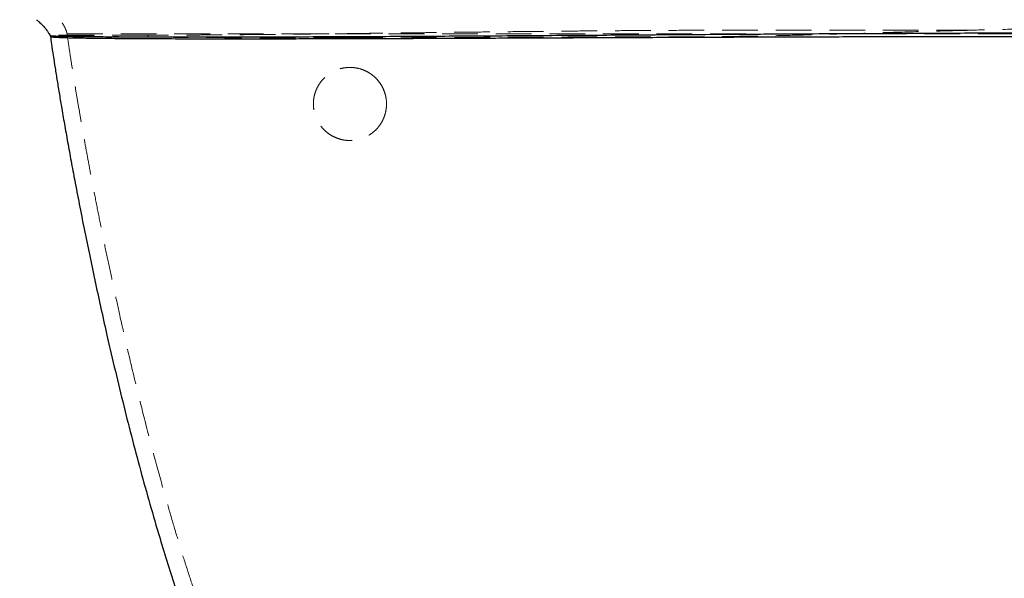
# Model space of a CAD drawing. Units: millimetres. Extents: x 400 to 4100, y 100 to 5840.
# Drawn here: x 865 to 1565, y 4965 to 5363 of the extents above; entities that cross this region are included whole.
import ezdxf

# ---------------------------------------------------------------- set-up
doc = ezdxf.new("R2010")
doc.units = ezdxf.units.MM
doc.header["$LTSCALE"] = 20
doc.linetypes.add('HIDDEN', pattern=[1.905, 1.27, -0.635])

msp = doc.modelspace()

# ---------------------------------------------------------------- linework, layer by layer
at = {"color": 7, "linetype": 'Continuous', "lineweight": 25}
for p, q in [((886.351, 5351.574), (886.358, 5351.568)), ((886.795, 5350.995), (886.727, 5350.972))]:
    msp.add_line(p, q, dxfattribs=at)
at = {"color": 7, "linetype": 'HIDDEN', "lineweight": 18}
for points, knots in [([(864.704, 5382.954), (866.047, 5382.491), (868.613, 5381.607), (872.158, 5380), (875.277, 5378.363), (878.236, 5376.59), (880.968, 5374.743), (883.419, 5372.886), (885.293, 5371.331), (886.897, 5369.904), (888.49, 5368.39), (890.307, 5366.514), (892.256, 5364.285), (894.211, 5361.739), (895.827, 5359.253), (897.037, 5356.954), (897.89, 5354.967), (898.216, 5353.612), (898.374, 5352.954)], [0, 0, 0, 0, 0.0914988, 0.1748981, 0.2503801, 0.3181065, 0.3966603, 0.4622846, 0.5155904, 0.5530262, 0.6001701, 0.6563894, 0.7201808, 0.7894821, 0.8615539, 0.9094878, 0.9560035, 1, 1, 1, 1]), ([(1588.892, 5356.45), (1581.093, 5356.324), (1565.47, 5356.072), (1549.824, 5355.688), (1541.989, 5355.495)], [0, 0, 0, 0, 0.4992145, 1, 1, 1, 1]), ([(955.768, 5351.858), (952.858, 5351.851), (947.041, 5351.838), (938.831, 5351.828), (931.056, 5351.825), (923.797, 5351.828), (917.071, 5351.833), (910.934, 5351.839), (905.423, 5351.842), (900.565, 5351.839), (896.386, 5351.828), (892.917, 5351.805), (890.162, 5351.769), (888.142, 5351.722), (886.791, 5351.667), (886.478, 5351.625), (886.322, 5351.604)], [0, 0, 0, 0, 0.0726189, 0.1451819, 0.2173344, 0.2895141, 0.3614697, 0.4332424, 0.5047947, 0.5761537, 0.6473361, 0.7183462, 0.7890938, 0.8596014, 0.9298839, 1, 1, 1, 1]), ([(956.215, 5350.534), (955.61, 5350.542), (952.586, 5350.583), (947.268, 5350.687), (941.589, 5350.739), (937.745, 5350.761), (936.107, 5350.774), (935.469, 5350.784), (935.206, 5350.781), (934.796, 5350.857), (934.146, 5350.927), (932.378, 5351.006), (928.296, 5351.046), (922.323, 5351.115), (915.699, 5351.177), (909.655, 5351.234), (904.244, 5351.276), (899.501, 5351.296), (895.469, 5351.288), (892.165, 5351.254), (890.032, 5351.206), (888.695, 5351.157), (887.638, 5351.101), (886.92, 5351.048), (886.813, 5351.003), (886.795, 5350.995)], [0, 0, 0, 0, 0.0153091, 0.076555, 0.1378025, 0.168422, 0.1837309, 0.1843102, 0.1866266, 0.1912681, 0.1959022, 0.2051703, 0.2422417, 0.316398, 0.3905559, 0.4647163, 0.539132, 0.6132965, 0.6874628, 0.7616296, 0.8357964, 0.8730326, 0.910269, 0.9844341, 1, 1, 1, 1]), ([(898.371, 5352.954), (898.789, 5350.038), (899.66, 5343.976), (901.089, 5334.562), (902.669, 5324.502), (904.403, 5313.834), (906.274, 5302.666), (908.278, 5291.04), (910.409, 5278.998), (912.677, 5266.509), (915.237, 5252.75), (918.111, 5237.711), (921.319, 5221.392), (924.703, 5204.654), (928.258, 5187.557), (931.98, 5170.159), (936.56, 5149.355), (942.084, 5125.177), (948.656, 5097.714), (955.562, 5070.237), (962.783, 5042.954), (969.458, 5019.097), (975.458, 4998.691), (980.665, 4981.709), (985.976, 4965.103), (991.423, 4948.946), (995.378, 4937.554), (997.608, 4931.59), (997.897, 4930.817)], [0, 0, 0, 0, 0.020331, 0.0422662, 0.0657225, 0.0906167, 0.1168658, 0.1438841, 0.1720502, 0.2012848, 0.2315092, 0.2686719, 0.3069926, 0.3463385, 0.3865771, 0.4275755, 0.4692017, 0.5336879, 0.5988609, 0.6642537, 0.7294015, 0.7938431, 0.8354353, 0.8764016, 0.9166163, 0.9559551, 0.9942956, 1, 1, 1, 1]), ([(898.424, 5352.954), (898.457, 5352.954), (898.532, 5352.954), (899.357, 5352.954), (900.821, 5352.954), (903.037, 5352.954), (906.054, 5352.954), (909.728, 5352.954), (914.013, 5352.954), (918.871, 5352.954), (924.479, 5352.954), (930.871, 5352.954), (938.073, 5352.954), (945.807, 5352.954), (954.032, 5352.954), (962.712, 5352.954), (972.358, 5352.954), (983.028, 5352.954), (994.764, 5352.954), (1006.962, 5352.954), (1020.184, 5352.954), (1034.467, 5352.954), (1049.836, 5352.954), (1065.65, 5352.954), (1081.881, 5352.954), (1098.401, 5352.954), (1115.18, 5352.954), (1132.193, 5352.954), (1149.522, 5352.954), (1168.28, 5352.954), (1188.513, 5352.954), (1210.263, 5352.954), (1232.384, 5352.954), (1254.861, 5352.954), (1277.678, 5352.954), (1302.95, 5352.954), (1330.761, 5352.954), (1361.192, 5352.954), (1392.112, 5352.954), (1423.512, 5352.954), (1455.382, 5352.954), (1487.094, 5352.954), (1518.619, 5352.954), (1549.933, 5352.954), (1581.655, 5352.954), (1613.774, 5352.954), (1635.397, 5352.954), (1646.251, 5352.954)], [0, 0, 0, 0, 0.0087611, 0.0198836, 0.0310247, 0.0440534, 0.0571238, 0.0702407, 0.0834101, 0.0966343, 0.1099161, 0.1248607, 0.1398796, 0.1549737, 0.1701423, 0.185383, 0.2006947, 0.2188325, 0.2370678, 0.255395, 0.273813, 0.294926, 0.3161524, 0.3374892, 0.3589358, 0.3804889, 0.4017591, 0.4231302, 0.4446009, 0.4661701, 0.4919764, 0.5179218, 0.5440064, 0.5702311, 0.5965962, 0.6231035, 0.6570475, 0.6912277, 0.7256487, 0.7603162, 0.7952361, 0.8304153, 0.8638285, 0.8974858, 0.9313948, 0.9655632, 1, 1, 1, 1]), ([(1541.991, 5355.392), (1532.899, 5355.383), (1514.726, 5355.367), (1487.461, 5355.348), (1460.24, 5355.345), (1433.094, 5355.367), (1406.055, 5355.405), (1379.648, 5355.463), (1353.864, 5355.434), (1328.684, 5355.339), (1303.595, 5355.194), (1278.609, 5355.013), (1254.371, 5354.803), (1230.887, 5354.574), (1208.164, 5354.332), (1185.594, 5354.076), (1164.797, 5353.83), (1145.757, 5353.601), (1128.451, 5353.392), (1111.311, 5353.187), (1094.871, 5352.993), (1079.139, 5352.813), (1064.118, 5352.649), (1049.328, 5352.495), (1034.8, 5352.355), (1021.361, 5352.235), (1008.991, 5352.136), (997.664, 5352.055), (986.632, 5351.986), (975.942, 5351.93), (965.592, 5351.887), (959.04, 5351.867), (955.768, 5351.858)], [0, 0, 0, 0, 0.0443592, 0.0886638, 0.132873, 0.1769472, 0.2208502, 0.2645463, 0.3056057, 0.3465835, 0.3874843, 0.4283113, 0.469065, 0.5066553, 0.5441916, 0.5816707, 0.6190935, 0.6484614, 0.6777947, 0.7070912, 0.736349, 0.7629143, 0.7894437, 0.815936, 0.8423863, 0.8687931, 0.8907616, 0.9126942, 0.9345873, 0.9564378, 0.9782435, 1, 1, 1, 1]), ([(955.768, 5351.858), (955.9, 5351.529), (956.073, 5351.094), (956.189, 5350.642), (956.217, 5350.532)], [0, 0, 0, 0, 0.757924, 1, 1, 1, 1]), ([(1098.911, 5350.037), (1093.069, 5350.027), (1081.381, 5350.006), (1064.132, 5349.997), (1049.024, 5350.011), (1036.014, 5350.035), (1025.019, 5350.068), (1014.337, 5350.107), (1003.979, 5350.155), (993.958, 5350.215), (984.129, 5350.281), (974.53, 5350.356), (965.161, 5350.441), (959.197, 5350.502), (956.215, 5350.532)], [0, 0, 0, 0, 0.1126054, 0.2252845, 0.3379591, 0.4131008, 0.4882552, 0.5633927, 0.6357496, 0.7081234, 0.7804749, 0.8536442, 0.9268387, 1, 1, 1, 1]), ([(1541.989, 5355.391), (1532.641, 5355.18), (1512.681, 5354.727), (1481.231, 5353.811), (1448.547, 5352.748), (1417.002, 5351.846), (1388.515, 5351.246), (1363.219, 5350.898), (1341.004, 5350.686), (1320.061, 5350.74), (1299.298, 5350.719), (1277.652, 5350.675), (1255.79, 5350.613), (1233.726, 5350.535), (1211.482, 5350.443), (1188.333, 5350.338), (1165.166, 5350.226), (1143.387, 5350.129), (1125.078, 5350.068), (1110.685, 5350.033), (1102.421, 5350.036), (1098.912, 5350.037)], [0, 0, 0, 0, 0.0625963, 0.1336502, 0.2103752, 0.2811614, 0.344577, 0.4008982, 0.4504505, 0.4933933, 0.5413389, 0.5899044, 0.6390846, 0.6888787, 0.7392876, 0.7903013, 0.847039, 0.8986009, 0.9412658, 0.9750576, 1, 1, 1, 1]), ([(1116.468, 5322.682), (1115.72, 5323.282), (1114.222, 5324.485), (1111.765, 5325.948), (1108.773, 5327.346), (1105.202, 5328.437), (1101.032, 5329.027), (1096.804, 5328.924), (1093.011, 5328.212), (1089.758, 5327.108), (1087.017, 5325.808), (1084.4, 5324.174), (1081.955, 5322.197), (1079.72, 5319.889), (1077.78, 5317.319), (1076.172, 5314.511), (1074.912, 5311.51), (1074.047, 5308.427), (1073.584, 5305.318), (1073.485, 5302.242), (1073.739, 5299.253), (1074.323, 5296.403), (1075.175, 5293.724), (1076.468, 5290.787), (1078.347, 5287.715), (1080.915, 5284.657), (1083.915, 5282.046), (1087.325, 5279.876), (1091.071, 5278.257), (1094.688, 5277.327), (1097.983, 5276.947), (1100.903, 5276.938), (1103.853, 5277.256), (1106.797, 5277.929), (1109.695, 5278.959), (1112.477, 5280.332), (1115.099, 5282.052), (1117.523, 5284.098), (1119.683, 5286.419), (1121.538, 5288.993), (1123.076, 5291.773), (1124.225, 5294.637), (1125.027, 5297.52), (1125.279, 5299.434), (1125.406, 5300.391)], [0, 0, 0, 0, 0.020001, 0.0400709, 0.0600787, 0.0900147, 0.1199611, 0.1515557, 0.1831597, 0.2059707, 0.228849, 0.2516624, 0.2756675, 0.2997489, 0.3237464, 0.3473563, 0.3710496, 0.3946434, 0.4161906, 0.4378183, 0.4593539, 0.4786672, 0.4980483, 0.5173601, 0.544804, 0.5722529, 0.6001932, 0.6281419, 0.6579368, 0.6877406, 0.7091733, 0.7306677, 0.7521044, 0.7748509, 0.7976667, 0.8204132, 0.8437107, 0.8670833, 0.8903761, 0.9132786, 0.9362583, 0.9591529, 0.9795776, 1, 1, 1, 1]), ([(1125.406, 5300.391), (1125.479, 5301.751), (1125.627, 5304.509), (1125.008, 5308.655), (1123.759, 5312.714), (1121.877, 5316.45), (1119.456, 5319.87), (1117.473, 5321.736), (1116.468, 5322.682)], [0, 0, 0, 0, 0.1658184, 0.3362814, 0.5021556, 0.6730957, 0.8342059, 1, 1, 1, 1])]:
    msp.add_open_spline(points, degree=3, knots=knots, dxfattribs=at)
at = {"color": 7, "linetype": 'Continuous', "lineweight": 25}
for points, knots in [([(876.615, 5362.902), (877.259, 5362.37), (878.727, 5361.158), (880.786, 5359.132), (882.741, 5356.965), (884.307, 5354.93), (885.486, 5353.162), (886.039, 5352.043), (886.275, 5351.569)], [0, 0, 0, 0, 0.1676936, 0.3816538, 0.577613, 0.7505096, 0.8940707, 1, 1, 1, 1]), ([(886.269, 5351.575), (886.292, 5351.522), (886.334, 5351.428), (886.391, 5351.29), (886.43, 5351.189), (886.454, 5351.127), (886.466, 5351.093), (886.47, 5351.081), (886.471, 5351.078)], [0, 0, 0, 0, 0.310018, 0.5617294, 0.7712788, 0.8683507, 0.9654303, 1, 1, 1, 1]), ([(886.544, 5350.909), (886.798, 5349.129), (887.44, 5344.611), (888.55, 5337.189), (889.893, 5328.475), (891.358, 5319.269), (892.943, 5309.595), (894.754, 5298.835), (896.807, 5286.966), (899.12, 5273.971), (901.586, 5260.477), (904.378, 5245.598), (907.517, 5229.327), (911.028, 5211.67), (914.738, 5193.564), (918.641, 5175.08), (922.731, 5156.289), (927.398, 5135.501), (932.687, 5112.782), (938.649, 5088.222), (944.876, 5063.681), (951.355, 5039.302), (958.076, 5015.229), (964.547, 4993.246), (970.699, 4973.386), (976.459, 4955.655), (982.348, 4938.426), (988.367, 4921.767), (994.238, 4906.412), (998.227, 4896.673), (1000.047, 4892.229)], [0, 0, 0, 0, 0.0113829, 0.0288866, 0.0475085, 0.0671981, 0.0879038, 0.1095737, 0.1362799, 0.1641669, 0.1931482, 0.2231371, 0.2600318, 0.2980855, 0.3371519, 0.3770846, 0.4177379, 0.4589661, 0.5120405, 0.5655129, 0.6190867, 0.672468, 0.7253658, 0.7774928, 0.8177251, 0.8571732, 0.8957063, 0.9331975, 0.9695251, 1, 1, 1, 1]), ([(886.553, 5350.904), (886.633, 5350.866), (886.796, 5350.788), (887.56, 5350.704), (888.074, 5350.655), (888.135, 5350.65), (888.204, 5350.643), (888.285, 5350.636), (888.38, 5350.628), (888.496, 5350.617), (888.641, 5350.604), (888.833, 5350.587), (889.087, 5350.564), (889.395, 5350.528), (890.082, 5350.432), (891.227, 5350.418), (893.338, 5350.314), (895.218, 5350.252), (896.357, 5350.215)], [0, 0, 0, 0, 0.1808599, 0.3674748, 0.3745482, 0.3823325, 0.3909991, 0.4007844, 0.4120333, 0.4252668, 0.441309, 0.4615304, 0.4879053, 0.52059, 0.5522069, 0.6786923, 0.8051768, 1, 1, 1, 1]), ([(895.924, 5351.188), (897.091, 5351.166), (899.425, 5351.121), (903.546, 5351.058), (908.079, 5350.998), (913.043, 5350.944), (918.395, 5350.894), (924.453, 5350.846), (931.266, 5350.801), (938.876, 5350.761), (946.889, 5350.728), (956.111, 5350.699), (966.644, 5350.677), (978.577, 5350.664), (990.991, 5350.661), (1003.845, 5350.668), (1017.105, 5350.686), (1030.737, 5350.712), (1046.147, 5350.751), (1063.428, 5350.805), (1082.667, 5350.877), (1102.358, 5350.961), (1122.464, 5351.057), (1142.955, 5351.163), (1165.046, 5351.285), (1188.781, 5351.425), (1214.196, 5351.581), (1240.002, 5351.747), (1265.738, 5351.915), (1291.36, 5352.085), (1316.834, 5352.254), (1342.58, 5352.423), (1368.582, 5352.59), (1394.828, 5352.754), (1422.886, 5352.92), (1452.789, 5353.085), (1484.565, 5353.244), (1516.615, 5353.382), (1550.221, 5353.502), (1585.402, 5353.594), (1614.712, 5353.638), (1636.746, 5353.651), (1651.545, 5353.653), (1666.737, 5353.65), (1682.455, 5353.646), (1698.572, 5353.641), (1714.917, 5353.638), (1731.189, 5353.639), (1747.213, 5353.64), (1762.852, 5353.641), (1778.027, 5353.64), (1787.991, 5353.634), (1792.886, 5353.632)], [0, 0, 0, 0, 0.011041, 0.022086, 0.0331376, 0.0441985, 0.0552708, 0.0663556, 0.0794387, 0.0925432, 0.1056707, 0.1188219, 0.1359375, 0.1530951, 0.1702944, 0.1875346, 0.2048165, 0.2221388, 0.2394996, 0.2622415, 0.2850479, 0.3079145, 0.3308403, 0.3538236, 0.3768614, 0.4040818, 0.4313735, 0.4587343, 0.4861621, 0.512287, 0.5384692, 0.5647068, 0.5909991, 0.6173448, 0.6437428, 0.6749206, 0.7061685, 0.7374853, 0.76887, 0.8041, 0.8394126, 0.8533079, 0.8673452, 0.8818109, 0.8966265, 0.9119847, 0.9273998, 0.9426902, 0.9576937, 0.9722801, 0.9863817, 1, 1, 1, 1]), ([(895.924, 5351.188), (896.076, 5350.874), (896.23, 5350.553), (896.355, 5350.222), (896.357, 5350.215)], [0, 0, 0, 0, 0.9799511, 1, 1, 1, 1]), ([(896.357, 5350.215), (896.913, 5350.198), (898.58, 5350.149), (901.706, 5350.07), (905.866, 5349.982), (910.435, 5349.899), (915.377, 5349.824), (920.666, 5349.756), (926.903, 5349.688), (934.197, 5349.62), (942.641, 5349.555), (950.781, 5349.507), (958.466, 5349.473), (966.381, 5349.442), (975.371, 5349.414), (985.5, 5349.389), (995.051, 5349.375), (1003.926, 5349.369), (1014.762, 5349.366), (1028.646, 5349.369), (1045.786, 5349.388), (1063.357, 5349.417), (1081.315, 5349.455), (1099.623, 5349.506), (1118.251, 5349.562), (1137.17, 5349.626), (1156.357, 5349.698), (1175.793, 5349.773), (1195.458, 5349.853), (1215.335, 5349.938), (1235.41, 5350.023), (1255.67, 5350.111), (1276.102, 5350.201), (1296.696, 5350.288), (1317.443, 5350.377), (1338.332, 5350.463), (1359.357, 5350.545), (1380.509, 5350.624), (1401.783, 5350.699), (1423.171, 5350.767), (1444.669, 5350.828), (1466.27, 5350.881), (1487.969, 5350.924), (1509.763, 5350.957), (1531.646, 5350.98), (1553.615, 5350.986), (1575.666, 5350.979), (1597.875, 5350.959), (1620.239, 5350.919), (1635.404, 5350.878), (1643.075, 5350.852), (1643.228, 5350.851)], [0, 0, 0, 0, 0.006203, 0.0186208, 0.0310389, 0.0434541, 0.0558696, 0.0682827, 0.0806961, 0.0972666, 0.1138433, 0.1304156, 0.142825, 0.1552344, 0.171791, 0.1883509, 0.2049084, 0.217316, 0.2297235, 0.2545372, 0.2793602, 0.3041839, 0.3289963, 0.3538152, 0.3786343, 0.4034462, 0.4282579, 0.4530737, 0.4778899, 0.5027012, 0.5275159, 0.5523306, 0.5771419, 0.6019557, 0.6267696, 0.6515807, 0.676394, 0.7012074, 0.7260182, 0.7508313, 0.7756442, 0.8004552, 0.8252678, 0.8500806, 0.8748915, 0.8997041, 0.9245166, 0.9493275, 0.9744082, 0.9994889, 1, 1, 1, 1])]:
    msp.add_open_spline(points, degree=3, knots=knots, dxfattribs=at)
at = {"color": 8, "linetype": 'Continuous', "lineweight": 25}
msp.add_open_spline([(886.358, 5351.568), (886.354, 5351.558), (886.342, 5351.526), (887.028, 5351.469), (888.345, 5351.397), (890.307, 5351.326), (892.784, 5351.256), (894.878, 5351.211), (895.924, 5351.188)], degree=3, knots=[0, 0, 0, 0, 0.0834293, 0.2669984, 0.450586, 0.633727, 0.8168835, 1, 1, 1, 1], dxfattribs=at)

doc.saveas('drawing.dxf')
